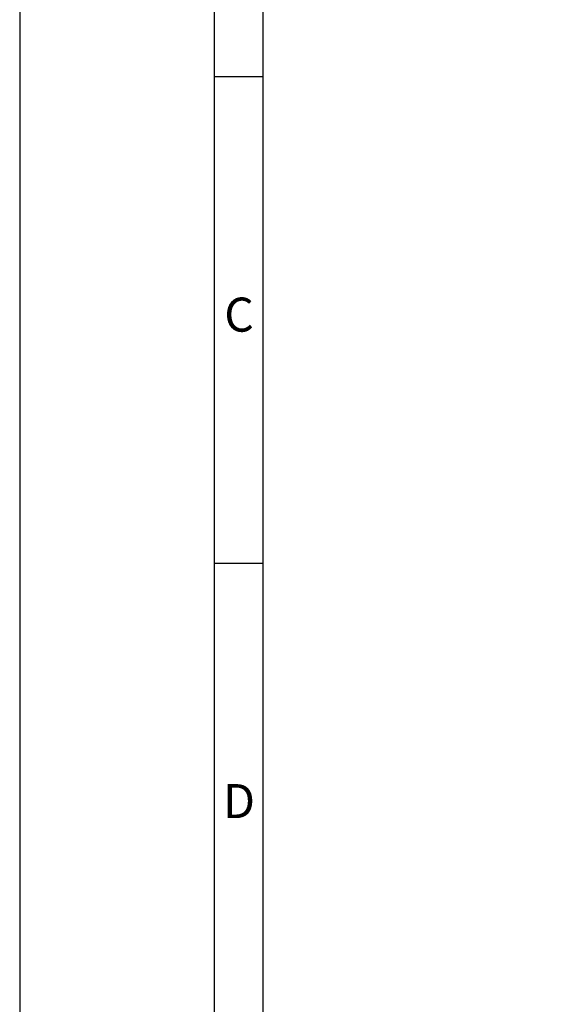
# Model space of a CAD drawing. Units: millimetres. Extents: x -2782 to 5853, y -18216 to -15058.
# Drawn here: x -2782 to -2488, y -17656 to -17122 of the extents above; entities that cross this region are included whole.
import ezdxf

# ---------------------------------------------------------------- set-up
doc = ezdxf.new("R2010")
doc.units = ezdxf.units.MM
doc.layers.get('0').update_dxf_attribs({"linetype": 'CONTINUOUS'})
doc.layers.add('OBJ', color=7, linetype='CONTINUOUS')
doc.styles.add('IT', font='txt')

# ---------------------------------------------------------------- blocks, each defined once
blk = doc.blocks.new('发放地方')
at = {"color": 3}
for p, q in [((1771.09, 796.46), (1771.09, 548.19)), ((1771.09, 746.46), (1776.09, 746.46))]:
    blk.add_line(p, q, dxfattribs=at)
blk.add_line((1771.09, 696.46), (1776.09, 696.46))
blk.add_lwpolyline([(1751.09, 547.96), (2171.09, 547.96), (2171.09, 844.96), (1751.09, 844.96)], close=True)
at = {"layer": 'OBJ'}
blk.add_line((1771.09, 844.96), (1771.09, 548.19), dxfattribs=at)
blk.add_lwpolyline([(1776.09, 552.96), (2166.09, 552.96), (2166.09, 839.96), (1776.09, 839.96)], close=True, dxfattribs=at)
at = {"char_height": 3.5, "attachment_point": 5, "style": 'IT'}
for s, insert in [('C', (1773.65, 721.54)), ('D', (1773.65, 671.54))]:
    blk.add_mtext(s, dxfattribs=dict(at, insert=insert))
at = {"color": 7, "style": 'IT'}
for tag, p in [('**', (1807.61, 835.07)), ('共几页', (2084.17, 593.76)), ('第几页', (2100.59, 593.76)), ('图号', (2127.86, 593.74)), ('市场', (1752.88, 587.3)), ('单位', (2090.46, 587.42)), ('零件名称', (2126.95, 583.38)), ('比例', (2090.12, 580.64)), ('PE', (1754.21, 580.8)), ('生产', (1753.22, 574.02)), ('设计者', (2034.24, 574.17)), ('日期1', (2053.89, 574.23)), ('材质', (2089.95, 574.17)), ('编码', (2127.86, 574.22)), ('采购', (1753.17, 567.7)), ('审核者', (2034.24, 567.66)), ('日期2', (2053.89, 567.72)), ('规格', (2089.91, 567.8)), ('订单', (2127.5, 567.76)), ('品质', (1752.89, 561.08)), ('工艺师', (2034.24, 561.16)), ('日期3', (2053.89, 561.22)), ('数量', (2089.81, 561.08)), ('核准者', (2034.24, 554.65)), ('日期4', (2053.89, 554.71)), ('版本', (2089.94, 554.65))]:
    blk.add_attdef(tag, p, '', height=3, dxfattribs=at)

msp = doc.modelspace()

# ---------------------------------------------------------------- block references
at = {"color": 7, "xscale": 5.27553526495285, "yscale": 5.275535264972859, "zscale": 5.275535265000002}
msp.add_blockref('发放地方', (-12019.746, -21090.714), dxfattribs=at)

doc.saveas('drawing.dxf')
